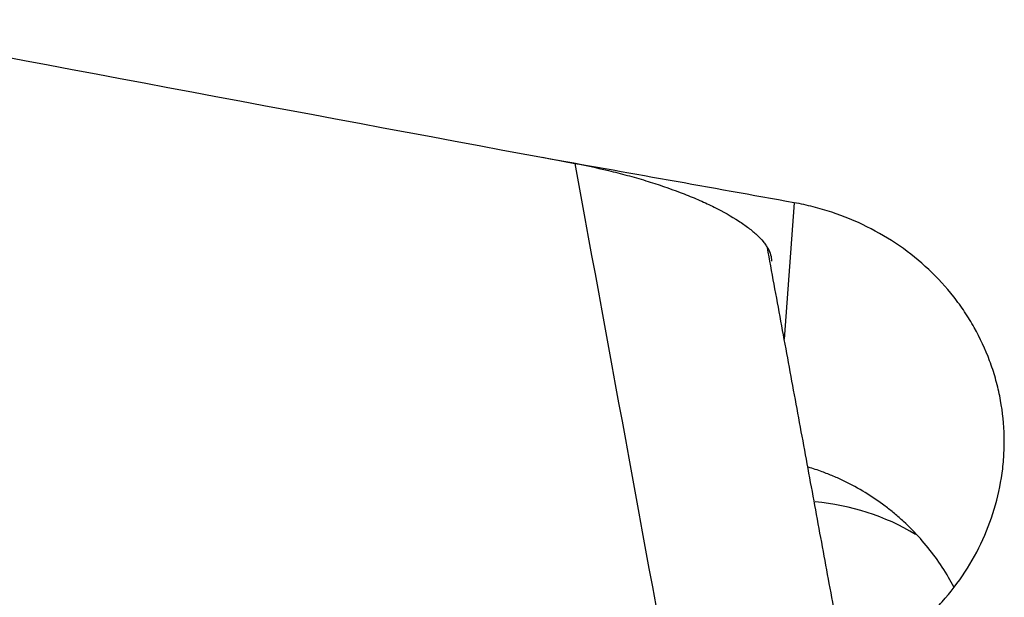
# Model space of a CAD drawing. Units: millimetres. Extents: x 152 to 318, y 208 to 328.
# Drawn here: x 257 to 261, y 249 to 252 of the extents above; entities that cross this region are included whole.
import ezdxf

# ---------------------------------------------------------------- set-up
doc = ezdxf.new("R2010")
doc.units = ezdxf.units.MM
doc.layers.add('1', color=4, linetype='Continuous')

msp = doc.modelspace()

# ---------------------------------------------------------------- linework, layer by layer
at = {"layer": '1'}
msp.add_line((259.7628, 250.7889), (259.7223, 250.2348), dxfattribs=at)
for centre, major_axis, ratio, start_param, end_param in [((266.7272, 243.7312), (-99.1922, 18.2481), 0.056513, 4.79305, 4.803393), ((259.733, 248.5913), (-0.6372, -0.7707), 0.967084, 3.286934, 3.732139)]:
    msp.add_ellipse(centre, major_axis=major_axis, ratio=ratio, start_param=start_param, end_param=end_param, dxfattribs=at)
for points, degree in [([(255.7619, 251.5318), (256.7983, 251.3356), (257.8348, 251.1412), (258.8714, 250.9487)], 3), ([(258.8714, 250.9487), (259.0176, 250.1513), (259.1638, 249.354), (259.3099, 248.5569)], 3), ([(260.0949, 248.2149), (259.6535, 250.6075)], 1)]:
    msp.add_open_spline(points, degree=degree, dxfattribs=at)
for points, knots in [([(258.8714, 250.9487), (258.9244, 250.9389), (258.9765, 250.9276), (259.0533, 250.9086), (259.0787, 250.902), (259.129, 250.8879), (259.154, 250.8805), (259.2268, 250.8577), (259.2727, 250.8415), (259.327, 250.8202), (259.3377, 250.8159), (259.3588, 250.8072), (259.3692, 250.8027), (259.3998, 250.7893), (259.4191, 250.7802), (259.4744, 250.7529), (259.5074, 250.7343), (259.5439, 250.7106), (259.5509, 250.7058), (259.5644, 250.6963), (259.5837, 250.6821), (259.6115, 250.6587), (259.629, 250.6403), (259.6403, 250.6265), (259.6438, 250.622), (259.6501, 250.6129), (259.653, 250.6084), (259.6657, 250.586), (259.6707, 250.5688), (259.6705, 250.5525)], [0, 0, 0, 0, 0.125, 0.125, 0.1875, 0.1875, 0.25, 0.25, 0.375, 0.375, 0.40625, 0.40625, 0.4375, 0.4375, 0.5, 0.5, 0.625, 0.625, 0.65625, 0.65625, 0.6875, 0.75, 0.8125, 0.8125, 0.84375, 0.84375, 0.875, 0.875, 1, 1, 1, 1]), ([(260.1277, 248.9731), (260.1718, 248.9999), (260.2135, 249.0297), (260.2726, 249.0788), (260.2916, 249.0959), (260.3286, 249.1316), (260.3466, 249.1502), (260.3977, 249.2075), (260.4284, 249.2477), (260.4836, 249.332), (260.5079, 249.3762), (260.5499, 249.4685), (260.5841, 249.5625), (260.6034, 249.6599), (260.6121, 249.7341), (260.614, 249.7591), (260.6159, 249.8088), (260.6158, 249.8336), (260.6128, 249.9075), (260.6069, 249.9563), (260.5923, 250.029), (260.5864, 250.0531), (260.5727, 250.1011), (260.565, 250.1247), (260.539, 250.1943), (260.5182, 250.2391), (260.4818, 250.304), (260.4687, 250.3252), (260.4409, 250.3669), (260.426, 250.3874), (260.3793, 250.4467), (260.3115, 250.5206), (260.2326, 250.5844), (260.148, 250.643), (260.1038, 250.669), (260.012, 250.7145), (259.9644, 250.7341), (259.8903, 250.7585), (259.8651, 250.7659), (259.8143, 250.7787), (259.7887, 250.7843), (259.7628, 250.7889)], [0, 0, 0, 0, 0.0625, 0.0625, 0.09375, 0.09375, 0.125, 0.125, 0.1875, 0.1875, 0.25, 0.25, 0.3125, 0.375, 0.375, 0.40625, 0.40625, 0.4375, 0.4375, 0.5, 0.5, 0.53125, 0.53125, 0.5625, 0.5625, 0.625, 0.625, 0.65625, 0.65625, 0.6875, 0.6875, 0.75, 0.8125, 0.8125, 0.875, 0.875, 0.9375, 0.9375, 0.96875, 0.96875, 1, 1, 1, 1]), ([(259.4391, 247.2223), (259.3895, 247.2318), (259.34, 247.2416), (259.2413, 247.2623), (259.1921, 247.2732), (259.0448, 247.3071), (258.9472, 247.3315), (258.7531, 247.384), (258.6566, 247.4121), (258.5126, 247.4571), (258.4648, 247.4725), (258.3694, 247.5043), (258.3218, 247.5206), (258.0846, 247.605), (257.8975, 247.6811), (257.6626, 247.773), (257.6156, 247.7912), (257.5215, 247.8276), (257.3803, 247.8819), (257.2388, 247.9355), (256.3891, 248.2543), (255.627, 248.5179), (254.6661, 248.8239), (254.4735, 248.8839), (254.0876, 249.0015), (253.5077, 249.1744), (252.9248, 249.3366), (252.1447, 249.5434), (251.7534, 249.6421), (250.9685, 249.8301), (250.5749, 249.9195), (250.1802, 250.0042)], [0, 0, 0, 0, 0.015625, 0.015625, 0.03125, 0.03125, 0.0625, 0.0625, 0.09375, 0.09375, 0.109375, 0.109375, 0.125, 0.125, 0.1875, 0.1875, 0.203125, 0.203125, 0.21875, 0.25, 0.25, 0.5, 0.5, 0.5625, 0.5625, 0.625, 0.75, 0.75, 0.875, 0.875, 1, 1, 1, 1]), ([(260.4109, 249.2306), (260.4041, 249.2434), (260.3969, 249.2561), (260.3729, 249.2969), (260.355, 249.3241), (260.2976, 249.4027), (260.2546, 249.4511), (260.1945, 249.5065), (260.1822, 249.5173), (260.1571, 249.5382), (260.1188, 249.5686), (260.0519, 249.614), (259.9951, 249.645), (259.9512, 249.6662), (259.9364, 249.6729), (259.9063, 249.6856), (259.891, 249.6916), (259.8576, 249.7038), (259.8393, 249.7099), (259.8208, 249.7154)], [0, 0, 0, 0, 0.055054, 0.055054, 0.179541, 0.179541, 0.428514, 0.428514, 0.490757, 0.490757, 0.553, 0.677487, 0.801973, 0.801973, 0.864217, 0.864217, 0.92646, 0.92646, 1, 1, 1, 1])]:
    msp.add_open_spline(points, degree=3, knots=knots, dxfattribs=at)

doc.saveas('drawing.dxf')
